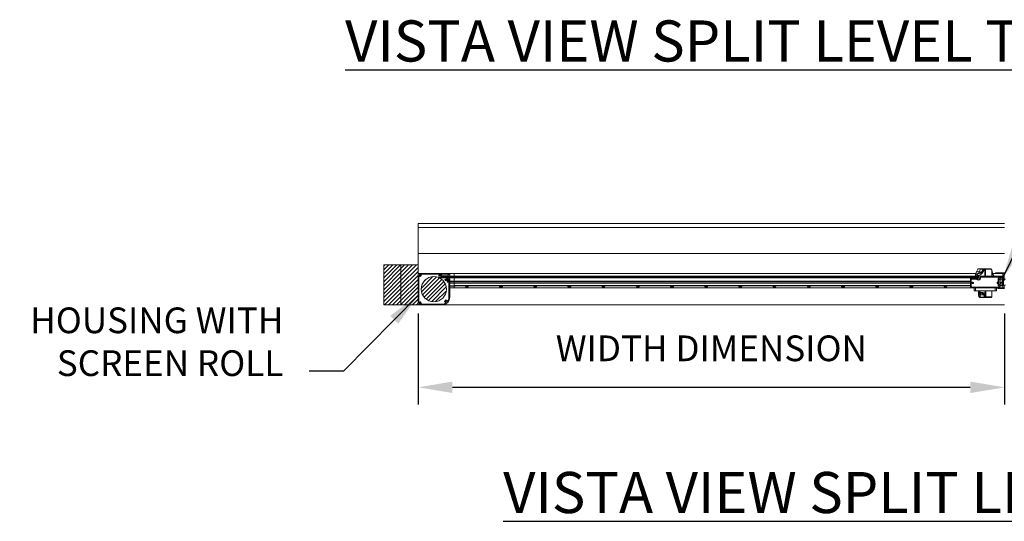
# Model space of a CAD drawing. Units: inches. Extents: x 1994 to 293826, y -309651 to -449.
# Drawn here: x 271304 to 271390, y -309480 to -309436 of the extents above; entities that cross this region are included whole.
import ezdxf

# ---------------------------------------------------------------- set-up
doc = ezdxf.new("R2010")
doc.units = ezdxf.units.IN
doc.header["$MEASUREMENT"] = 0
doc.header["$PDMODE"] = 35
doc.header["$PDSIZE"] = 0.000315
doc.layers.get('DEFPOINTS').update_dxf_attribs({"linetype": 'CONTINUOUS'})
for name, color, linetype in [('background', 251, 'CONTINUOUS'), ('HATCH', 9, 'CONTINUOUS'), ('TEXT', 2, 'CONTINUOUS')]:
    doc.layers.add(name, color=color, linetype=linetype)
doc.layers.add('OUTLINE', color=3, linetype='CONTINUOUS', lineweight=30)
doc.styles.get("Standard").update_dxf_attribs({"font": 'arial.ttf'})
doc.dimstyles.new('1_2', dxfattribs={"dimscale": 24, "dimtxt": 0.09375, "dimasz": 0.125, "dimexe": 0.0625, "dimexo": 0.03125, "dimgap": 0.09375, "dimtad": 1, "dimdec": 3, "dimzin": 0, "dimdsep": 46, "dimlunit": 4, "dimtxsty": 'STANDARD', "dimcen": 0.09375, "dimclrt": 2, "dimadec": 0, "dimazin": 0, "dimtfac": 1, "dimtdec": 3, "dimtofl": 0, "dimtmove": 0, "dimatfit": 3, "dimfxl": 1, "dimfrac": 2, "dimtolj": 1, "dimtzin": 0, "dimarcsym": 0})
pattern_1 = [(45, (260478.56158, -297330.14682), (-0.1739928157, 0.1739928157), [])]
pattern_2 = [(45, (271127.647, -309555.5383), (-0.8838835, 0.8838835), [])]

# ---------------------------------------------------------------- blocks, each defined once
blk = doc.blocks.new('*D18')
at = {"layer": 'DEFPOINTS', "color": 0, "transparency": 16777216}
for p in [(271338.842, -309461.434), (271390.153, -309461.429), (271390.153, -309468.643)]:
    blk.add_point(p, dxfattribs=at)
at = {"layer": 'TEXT', "color": 0, "lineweight": -2, "transparency": 16777216}
for p, q in [((271338.842, -309462.184), (271338.842, -309470.143)), ((271390.153, -309462.179), (271390.153, -309470.143)), ((271341.842, -309468.643), (271387.153, -309468.643))]:
    blk.add_line(p, q, dxfattribs=at)
at = {"layer": 'TEXT', "color": 0, "transparency": 16777216}
for points in [[(271341.842, -309468.143), (271341.842, -309469.143), (271338.842, -309468.643)], [(271387.153, -309468.143), (271387.153, -309469.143), (271390.153, -309468.643)]]:
    blk.add_solid(points, dxfattribs=at)
at = {"layer": 'TEXT', "color": 2, "transparency": 16777216, "insert": (271364.498, -309465.229), "char_height": 2.25, "attachment_point": 5}
blk.add_mtext('\\A1;WIDTH DIMENSION', dxfattribs=at)

msp = doc.modelspace()

# ---------------------------------------------------------------- hatches: boundary and pattern name
at = {"layer": 'background'}
h = msp.add_hatch(dxfattribs=at)
h.set_pattern_fill('ANSI31', color=256, scale=1.968504, style=0)
h.set_pattern_definition(pattern_1)
h.paths.add_polyline_path([(271337.3415, -309461.4339), (271337.3415, -309457.9339), (271335.8454, -309457.9339), (271335.8454, -309461.4339)], flags=0)
h = msp.add_hatch(dxfattribs=at)
h.set_pattern_fill('ANSI31', color=256, scale=1.968504, style=0)
h.set_pattern_definition(pattern_1)
h.paths.add_polyline_path([(271338.8376, -309461.4339), (271338.8376, -309457.9339), (271337.3415, -309457.9339), (271337.3415, -309461.4339)], flags=0)
h = msp.add_hatch(dxfattribs=at)
h.set_pattern_fill('ANSI31', color=256, scale=1.968504, style=0)
h.set_pattern_definition(pattern_1)
edge = h.paths.add_edge_path(flags=0)
edge.add_arc((271340.2196, -309460.0509), 1.1, 0, 360)
h = msp.add_hatch(dxfattribs=at)
h.set_pattern_fill('ANSI31', color=256, scale=0.393701, style=0)
h.set_pattern_definition([(45, (271127.647, -309555.6062), (-0.8838835, 0.8838835), [])])
h.paths.add_polyline_path([(271387.9176, -309459.0132), (271340.6786, -309459.0132), (271340.6786, -309459.021), (271387.9176, -309459.021)], flags=0)
at = {"layer": 'OUTLINE', "linetype": 'Continuous', "lineweight": 15}
h = msp.add_hatch(dxfattribs=at)
h.set_pattern_fill('ANSI31', color=256, scale=0.393701, style=0)
h.set_pattern_definition(pattern_2)
edge = h.paths.add_edge_path(flags=0)
edge.add_line((271341.6027, -309458.6729), (271338.8417, -309458.6729))
edge.add_line((271338.8417, -309458.6729), (271338.8417, -309461.4339))
edge.add_line((271338.8417, -309461.4339), (271340.9177, -309461.4339))
edge.add_arc((271340.9177, -309460.7489), 0.685, 270, 360)
edge.add_line((271341.6027, -309460.7489), (271341.6027, -309459.1499))
edge.add_line((271341.6027, -309459.1499), (271341.5377, -309459.1499))
edge.add_line((271341.5377, -309459.1499), (271341.5377, -309459.1999))
edge.add_line((271341.5377, -309459.1999), (271341.5577, -309459.1999))
edge.add_line((271341.5577, -309459.1999), (271341.5577, -309459.2599))
edge.add_line((271341.5577, -309459.2599), (271341.4477, -309459.2599))
edge.add_line((271341.4477, -309459.2599), (271341.4477, -309459.1999))
edge.add_line((271341.4477, -309459.1999), (271341.4677, -309459.1999))
edge.add_line((271341.4677, -309459.1999), (271341.4677, -309459.1499))
edge.add_line((271341.4677, -309459.1499), (271341.3107, -309459.1499))
edge.add_line((271341.3107, -309459.1499), (271341.3877, -309459.3249))
edge.add_line((271341.3877, -309459.3249), (271341.3877, -309459.4499))
edge.add_line((271341.3877, -309459.4499), (271341.4377, -309459.4499))
edge.add_line((271341.4377, -309459.4499), (271341.4377, -309459.35))
edge.add_arc((271341.4877, -309459.3552), 0.0503, 5.95248, 174.04752, ccw=False)
edge.add_line((271341.5377, -309459.35), (271341.5377, -309460.7489))
edge.add_arc((271340.9177, -309460.7489), 0.62, 320.546919, 360, ccw=False)
edge.add_arc((271341.3561, -309461.1873), 0.06, 47.773459, 59.477512)
edge.add_arc((271341.2712, -309461.1025), 0.12, 343.955024, 480.522488)
edge.add_line((271341.2103, -309460.9991), (271341.259, -309461.0478))
edge.add_arc((271341.2712, -309461.1025), 0.056, -192.607635, 102.607635, ccw=False)
edge.add_line((271341.2166, -309461.0902), (271341.1678, -309461.0415))
edge.add_arc((271341.2712, -309461.1025), 0.12, 149.477512, 286.044976)
edge.add_arc((271341.3561, -309461.1873), 0.06, 210.522488, 222.226541)
edge.add_arc((271340.9177, -309460.7489), 0.62, 270, 309.453081, ccw=False)
edge.add_line((271340.9177, -309461.3689), (271339.075, -309461.3689))
edge.add_arc((271339.0017, -309461.2739), 0.12, 307.658462, 390.522488)
edge.add_line((271339.105, -309461.213), (271339.0563, -309461.2617))
edge.add_arc((271339.0017, -309461.2739), 0.056, -282.607635, 12.607635, ccw=False)
edge.add_line((271339.0139, -309461.2193), (271339.0626, -309461.1705))
edge.add_arc((271339.0017, -309461.2739), 0.12, 59.477512, 142.341538)
edge.add_line((271338.9067, -309461.2006), (271338.9067, -309458.9073))
edge.add_arc((271338.9967, -309458.8279), 0.12, 221.409622, 300.522488)
edge.add_line((271339.0576, -309458.9313), (271339.0089, -309458.8826))
edge.add_arc((271338.9967, -309458.8279), 0.056, -12.607635, 282.607635, ccw=False)
edge.add_line((271339.0513, -309458.8401), (271339.1, -309458.8889))
edge.add_arc((271338.9967, -309458.8279), 0.12, 329.477512, 408.590378)
edge.add_line((271339.076, -309458.7379), (271340.8127, -309458.7379))
edge.add_line((271340.8127, -309458.7379), (271340.8127, -309458.8359))
edge.add_line((271340.8127, -309458.8359), (271340.6657, -309458.8359))
edge.add_line((271340.6657, -309458.8359), (271340.6657, -309458.8829))
edge.add_line((271340.6657, -309458.8829), (271340.8807, -309458.8829))
edge.add_line((271340.8807, -309458.8829), (271340.8807, -309458.7379))
edge.add_line((271340.8807, -309458.7379), (271341.5327, -309458.7379))
edge.add_arc((271341.5327, -309458.7429), 0.005, 0, 90, ccw=False)
edge.add_line((271341.5377, -309458.7429), (271341.5377, -309458.745))
edge.add_arc((271341.5277, -309458.745), 0.01, 271.736502, 360, ccw=False)
edge.add_arc((271341.5302, -309458.8274), 0.0725, 91.736502, 270)
edge.add_line((271341.5302, -309458.8999), (271341.6027, -309458.8999))
edge.add_line((271341.6027, -309458.8999), (271341.6027, -309458.6729))
h = msp.add_hatch(dxfattribs=at)
h.set_pattern_fill('ANSI31', color=256, scale=0.393701, style=0)
h.set_pattern_definition(pattern_2)
edge = h.paths.add_edge_path(flags=0)
edge.add_arc((271387.8651, -309459.0894), 0.0925, -175.349291, 90, ccw=False)
edge.add_line((271387.7729, -309459.0969), (271387.1626, -309459.0969))
edge.add_line((271387.1626, -309459.0969), (271387.1626, -309459.8219))
edge.add_arc((271387.2876, -309459.8219), 0.125, 180, 270)
edge.add_line((271387.2876, -309459.9469), (271389.5226, -309459.9469))
edge.add_arc((271389.5226, -309459.6969), 0.25, 270, 360)
edge.add_line((271389.7726, -309459.6969), (271389.7726, -309459.6704))
edge.add_line((271389.7726, -309459.6704), (271389.6606, -309459.6704))
edge.add_line((271389.6606, -309459.6704), (271389.6606, -309459.1984))
edge.add_line((271389.6606, -309459.1984), (271389.7726, -309459.1984))
edge.add_line((271389.7726, -309459.1984), (271389.7726, -309459.1719))
edge.add_arc((271389.5226, -309459.1719), 0.25, 360, 450)
edge.add_line((271389.5226, -309458.9219), (271387.4726, -309458.9219))
edge.add_line((271387.4726, -309458.9219), (271387.4726, -309458.9969))
edge.add_line((271387.4726, -309458.9969), (271387.8651, -309458.9969))
edge = h.paths.add_edge_path(flags=0)
edge.add_arc((271389.5576, -309459.5024), 0.06, 199.471221, 297.818139)
edge.add_line((271389.5856, -309459.5555), (271389.5856, -309459.7444))
edge.add_line((271389.5856, -309459.7444), (271389.691, -309459.7444))
edge.add_arc((271389.5226, -309459.6969), 0.175, 270, 344.250707, ccw=False)
edge.add_line((271389.5226, -309459.8719), (271387.2876, -309459.8719))
edge.add_arc((271387.2876, -309459.8219), 0.05, 180, 270, ccw=False)
edge.add_line((271387.2376, -309459.8219), (271387.2376, -309459.5324))
edge.add_line((271387.2376, -309459.5324), (271387.3301, -309459.5324))
edge.add_arc((271387.3821, -309459.5024), 0.06, 210, 340.528779)
edge.add_line((271387.4386, -309459.5224), (271387.4017, -309459.5224))
edge.add_arc((271387.3821, -309459.5024), 0.028, 45.584691, 314.415309, ccw=False)
edge.add_line((271387.4017, -309459.4824), (271387.4386, -309459.4824))
edge.add_arc((271387.3821, -309459.5024), 0.06, 19.471221, 150)
edge.add_line((271387.3301, -309459.4724), (271387.2376, -309459.4724))
edge.add_line((271387.2376, -309459.4724), (271387.2376, -309459.1719))
edge.add_line((271387.2376, -309459.1719), (271387.7193, -309459.1719))
edge.add_arc((271387.8651, -309459.0894), 0.1675, 209.507489, 393.52074)
edge.add_line((271388.0047, -309458.9969), (271389.5226, -309458.9969))
edge.add_arc((271389.5226, -309459.1719), 0.175, 15.749293, 90, ccw=False)
edge.add_line((271389.691, -309459.1244), (271389.5856, -309459.1244))
edge.add_line((271389.5856, -309459.1244), (271389.5856, -309459.4493))
edge.add_arc((271389.5576, -309459.5024), 0.06, 62.181861, 160.528779)
edge.add_line((271389.501, -309459.4824), (271389.538, -309459.4824))
edge.add_arc((271389.5576, -309459.5024), 0.028, -134.415309, 134.415309, ccw=False)
edge.add_line((271389.538, -309459.5224), (271389.501, -309459.5224))
h = msp.add_hatch(dxfattribs=at)
h.set_pattern_fill('ANSI31', color=256, scale=0.393701, style=0)
h.set_pattern_definition(pattern_2)
h.paths.add_polyline_path([(271390.0476, -309459.1669), (271389.7726, -309459.1669), (271389.7726, -309459.7019), (271389.9476, -309459.7019), (271389.9476, -309459.2169), (271390.0476, -309459.2169)], flags=0)
h = msp.add_hatch(dxfattribs=at)
h.set_pattern_fill('ANSI31', color=256, scale=0.393701, style=0)
h.set_pattern_definition(pattern_2)
h.paths.add_polyline_path([(271389.9476, -309459.7019), (271390.2226, -309459.7019), (271390.2226, -309459.1669), (271390.0476, -309459.1669), (271390.0476, -309459.6519), (271389.9476, -309459.6519)], flags=0)

# ---------------------------------------------------------------- linework, layer by layer
at = {"layer": 'background'}
for p, q in [((271340.5846, -309459.0132), (271387.8918, -309459.0132)), ((271340.6061, -309459.021), (271387.8918, -309459.021))]:
    msp.add_line(p, q, dxfattribs=at)
at = {"layer": 'HATCH', "linetype": 'Continuous', "lineweight": 0}
msp.add_line((271387.8918, -309459.021), (271387.8918, -309459.0132), dxfattribs=at)
at = {"layer": 'OUTLINE', "linetype": 'Continuous', "lineweight": 15}
for p, q in [((271390.1576, -309454.3158), (271338.8376, -309454.3158)), ((271338.8376, -309454.3158), (271338.8376, -309454.6538)), ((271390.1576, -309454.6538), (271338.8376, -309454.6538)), ((271338.8376, -309454.6538), (271338.8376, -309456.9249)), ((271390.1535, -309456.9249), (271338.8376, -309456.9249)), ((271338.8376, -309457.9339), (271338.8376, -309456.9249)), ((271337.3415, -309457.9339), (271335.8454, -309457.9339)), ((271335.8454, -309457.9339), (271335.8454, -309461.4339)), ((271337.3415, -309461.4339), (271337.3415, -309457.9339)), ((271338.8376, -309457.9339), (271337.3415, -309457.9339)), ((271337.3415, -309457.9339), (271337.3415, -309461.4339)), ((271338.8376, -309461.4339), (271338.8376, -309457.9339)), ((271338.8417, -309458.6729), (271338.8417, -309461.4339)), ((271341.6027, -309458.6729), (271338.8417, -309458.6729)), ((271339.076, -309458.7379), (271340.8127, -309458.7379)), ((271340.8127, -309458.7379), (271340.8127, -309458.8359)), ((271340.8807, -309458.7379), (271341.5327, -309458.7379)), ((271340.8807, -309458.8829), (271340.8807, -309458.7379)), ((271341.5377, -309458.7429), (271341.5377, -309458.745)), ((271341.6027, -309458.8999), (271341.6027, -309458.6729)), ((271341.9976, -309458.6729), (271341.6027, -309458.6729)), ((271341.9976, -309458.6729), (271341.9976, -309458.9049)), ((271387.6458, -309458.6729), (271341.9976, -309458.6729)), ((271341.9976, -309458.6729), (271341.9976, -309458.9049)), ((271387.9428, -309458.6839), (271387.8263, -309458.6839)), ((271387.9742, -309458.2839), (271387.8302, -309458.2839)), ((271388.1444, -309458.5523), (271387.971, -309458.5523)), ((271388.2693, -309458.2839), (271387.9742, -309458.2839)), ((271388.0209, -309458.2905), (271388.2524, -309458.2905)), ((271388.112, -309458.5944), (271388.0732, -309458.6254)), ((271388.1801, -309458.4865), (271388.166, -309458.5148)), ((271388.2458, -309458.3004), (271388.178, -309458.4865)), ((271388.1801, -309458.4865), (271388.178, -309458.4865)), ((271388.2703, -309458.3004), (271388.1801, -309458.4865)), ((271388.2458, -309458.3004), (271388.2703, -309458.3004)), ((271388.2935, -309458.2839), (271388.2693, -309458.2839)), ((271388.2863, -309458.3029), (271388.283, -309458.3966)), ((271388.3093, -309458.2839), (271388.2935, -309458.2839)), ((271388.3815, -309458.2839), (271388.3093, -309458.2839)), ((271388.9773, -309458.2839), (271388.3608, -309458.2839)), ((271388.3663, -309458.3089), (271388.433, -309458.3089)), ((271388.4474, -309458.2839), (271388.3815, -309458.2839)), ((271388.433, -309458.3089), (271388.433, -309458.9009)), ((271388.4724, -309458.3089), (271388.433, -309458.3089)), ((271388.4724, -309458.9009), (271388.4724, -309458.3089)), ((271388.4724, -309458.3089), (271388.9919, -309458.3089)), ((271389.0475, -309458.5207), (271389.0475, -309458.9009)), ((271389.0475, -309458.5207), (271389.0577, -309458.5207)), ((271389.061, -309458.5031), (271389.052, -309458.4504)), ((271389.0577, -309458.5207), (271389.0577, -309458.5207)), ((271389.0577, -309458.9009), (271389.0577, -309458.5207)), ((271389.9976, -309458.6729), (271389.1101, -309458.6729)), ((271389.1612, -309458.7839), (271389.1725, -309458.7839)), ((271389.1725, -309458.9009), (271389.1725, -309458.7839)), ((271389.3666, -309458.6634), (271389.3666, -309458.6134)), ((271389.3666, -309458.6134), (271390.1576, -309458.6134)), ((271390.1076, -309458.6634), (271389.3666, -309458.6634)), ((271389.9976, -309458.6729), (271389.9976, -309458.9049)), ((271390.1076, -309459.0089), (271390.1076, -309458.6634)), ((271338.9067, -309461.2006), (271338.9067, -309458.9073)), ((271339.0576, -309458.9313), (271339.0089, -309458.8826)), ((271339.0513, -309458.8401), (271339.1, -309458.8889)), ((271340.6657, -309458.8359), (271340.6657, -309458.8829)), ((271340.8127, -309458.8359), (271340.6657, -309458.8359)), ((271340.6657, -309458.8829), (271340.8807, -309458.8829)), ((271340.8596, -309458.884), (271341.4848, -309458.884)), ((271340.8596, -309458.884), (271340.8596, -309458.9452)), ((271340.8596, -309458.906), (271341.0976, -309458.906)), ((271340.8596, -309458.9531), (271340.8596, -309458.984)), ((271340.8596, -309458.984), (271341.5976, -309458.984)), ((271341.0965, -309458.9452), (271341.0965, -309458.906)), ((271341.0965, -309458.984), (271341.0965, -309458.9531)), ((271341.5976, -309458.903), (271341.0976, -309458.903)), ((271341.0976, -309458.906), (271341.0976, -309458.903)), ((271341.3107, -309459.1499), (271341.3877, -309459.3249)), ((271341.4677, -309459.1499), (271341.3107, -309459.1499)), ((271341.3877, -309459.3249), (271341.3877, -309459.4499)), ((271341.3877, -309459.4499), (271341.4377, -309459.4499)), ((271341.4376, -309458.903), (271341.4376, -309458.9452)), ((271341.4376, -309458.9531), (271341.4376, -309458.984)), ((271341.4377, -309459.4499), (271341.4377, -309459.35)), ((271341.4477, -309459.1999), (271341.4677, -309459.1999)), ((271341.4477, -309459.2599), (271341.4477, -309459.1999)), ((271341.5577, -309459.2599), (271341.4477, -309459.2599)), ((271341.4677, -309459.1999), (271341.4677, -309459.1499)), ((271341.5302, -309458.8999), (271341.6027, -309458.8999)), ((271341.5377, -309459.1499), (271341.5377, -309459.1999)), ((271341.6027, -309459.1499), (271341.5377, -309459.1499)), ((271341.5377, -309459.1999), (271341.5577, -309459.1999)), ((271341.5377, -309459.35), (271341.5377, -309460.7489)), ((271341.5577, -309459.1999), (271341.5577, -309459.2599)), ((271341.5976, -309458.903), (271341.5976, -309458.8999)), ((271341.5976, -309458.903), (271341.5976, -309458.9049)), ((271341.9976, -309458.9049), (271341.5976, -309458.9049)), ((271341.5976, -309458.9049), (271341.5976, -309458.9452)), ((271341.5976, -309458.9531), (271341.5976, -309458.984)), ((271341.5976, -309458.984), (271341.5976, -309459.1499)), ((271341.9976, -309459.0329), (271341.5976, -309459.0329)), ((271341.9976, -309459.0379), (271341.5976, -309459.0379)), ((271341.9976, -309459.0712), (271341.5976, -309459.0712)), ((271341.6027, -309460.7489), (271341.6027, -309459.1499)), ((271341.9976, -309459.3479), (271341.6027, -309459.3479)), ((271341.9976, -309459.3939), (271341.6027, -309459.3939)), ((271341.9976, -309459.4839), (271341.6027, -309459.4839)), ((271341.9976, -309459.5299), (271341.6027, -309459.5299)), ((271341.9976, -309458.9049), (271341.9976, -309458.9452)), ((271389.9976, -309458.9049), (271341.9976, -309458.9049)), ((271341.9976, -309458.9049), (271341.9976, -309458.9452)), ((271341.9976, -309458.9531), (271341.9976, -309459.0329)), ((271341.9976, -309458.9531), (271341.9976, -309459.0329)), ((271341.9976, -309459.0329), (271341.9976, -309459.0379)), ((271387.1634, -309459.0329), (271341.9976, -309459.0329)), ((271341.9976, -309459.0329), (271341.9976, -309459.0379)), ((271341.9976, -309459.0379), (271341.9976, -309459.0712)), ((271387.1629, -309459.0379), (271341.9976, -309459.0379)), ((271341.9976, -309459.0379), (271341.9976, -309459.0712)), ((271341.9976, -309459.0712), (271341.9976, -309459.3479)), ((271341.9976, -309459.0712), (271341.9976, -309459.3479)), ((271387.1626, -309459.0712), (271341.9976, -309459.0712)), ((271341.9976, -309459.3479), (271341.9976, -309459.3939)), ((271387.1626, -309459.3479), (271341.9976, -309459.3479)), ((271341.9976, -309459.3479), (271341.9976, -309459.3939)), ((271341.9976, -309459.3939), (271341.9976, -309459.4839)), ((271387.1626, -309459.3939), (271341.9976, -309459.3939)), ((271341.9976, -309459.3939), (271341.9976, -309459.4839)), ((271341.9976, -309459.4839), (271341.9976, -309459.5299)), ((271387.1626, -309459.4839), (271341.9976, -309459.4839)), ((271341.9976, -309459.4839), (271341.9976, -309459.5299)), ((271341.9976, -309459.5299), (271341.9976, -309459.7457)), ((271387.1626, -309459.5299), (271341.9976, -309459.5299)), ((271387.1626, -309459.0969), (271387.1626, -309459.0469)), ((271387.7729, -309459.0969), (271387.1626, -309459.0969)), ((271387.1626, -309459.0969), (271387.1626, -309459.8219)), ((271387.7193, -309459.1719), (271387.2376, -309459.1719)), ((271387.2376, -309459.1719), (271387.2376, -309459.4724)), ((271387.2376, -309459.4724), (271387.3301, -309459.4724)), ((271387.3301, -309459.5324), (271387.2376, -309459.5324)), ((271387.2376, -309459.5324), (271387.2376, -309459.8219)), ((271387.2876, -309458.9219), (271387.4726, -309458.9219)), ((271387.4386, -309459.4824), (271387.4017, -309459.4824)), ((271387.4017, -309459.5224), (271387.4386, -309459.5224)), ((271387.4726, -309458.9219), (271387.4726, -309458.9969)), ((271387.4726, -309458.9219), (271389.5226, -309458.9219)), ((271387.4726, -309458.9969), (271387.8651, -309458.9969)), ((271387.6159, -309458.8496), (271387.6159, -309458.9009)), ((271388.433, -309458.9009), (271387.6159, -309458.9009)), ((271387.6276, -309458.8839), (271387.7577, -309458.8839)), ((271388.0047, -309458.9969), (271389.5226, -309458.9969)), ((271388.433, -309458.9009), (271388.4724, -309458.9009)), ((271389.0475, -309458.9009), (271388.4724, -309458.9009)), ((271389.0475, -309458.9009), (271389.0577, -309458.9009)), ((271389.1725, -309458.9009), (271389.0577, -309458.9009)), ((271389.538, -309459.4824), (271389.501, -309459.4824)), ((271389.501, -309459.5224), (271389.538, -309459.5224)), ((271389.5856, -309459.4493), (271389.5856, -309459.1244)), ((271389.5856, -309459.1244), (271389.691, -309459.1244)), ((271389.5856, -309459.7444), (271389.5856, -309459.5555)), ((271389.9976, -309458.9499), (271389.6375, -309458.9499)), ((271389.7726, -309459.1984), (271389.6606, -309459.1984)), ((271389.6606, -309459.1984), (271389.6606, -309459.6704)), ((271389.9976, -309459.0329), (271389.7304, -309459.0329)), ((271389.9976, -309459.0379), (271389.7336, -309459.0379)), ((271389.9976, -309459.0712), (271389.7514, -309459.0712)), ((271389.7726, -309459.1669), (271389.7726, -309459.7019)), ((271390.0476, -309459.1669), (271389.7726, -309459.1669)), ((271389.7726, -309459.1984), (271389.7726, -309459.1719)), ((271389.9476, -309459.2169), (271390.0476, -309459.2169)), ((271389.9476, -309459.7019), (271389.9476, -309459.2169)), ((271389.9976, -309459.3479), (271389.9476, -309459.3479)), ((271389.9976, -309459.3939), (271389.9476, -309459.3939)), ((271389.9976, -309459.4839), (271389.9476, -309459.4839)), ((271389.9976, -309459.5299), (271389.9476, -309459.5299)), ((271389.9476, -309459.6519), (271389.9476, -309459.7019)), ((271390.0476, -309459.6519), (271389.9476, -309459.6519)), ((271389.9976, -309458.9049), (271389.9976, -309458.9499)), ((271389.9976, -309458.9499), (271389.9976, -309459.0089)), ((271389.9976, -309459.1339), (271389.9976, -309459.0089)), ((271389.9976, -309459.0089), (271390.1076, -309459.0089)), ((271390.0476, -309459.1339), (271389.9976, -309459.1339)), ((271389.9976, -309459.1339), (271389.9976, -309459.1669)), ((271389.9976, -309459.2169), (271389.9976, -309459.3479)), ((271389.9976, -309459.3479), (271389.9976, -309459.3939)), ((271389.9976, -309459.3939), (271389.9976, -309459.4514)), ((271389.9976, -309459.5764), (271389.9976, -309459.4514)), ((271389.9976, -309459.4514), (271390.0476, -309459.4514)), ((271390.0476, -309459.5764), (271389.9976, -309459.5764)), ((271389.9976, -309459.5764), (271389.9976, -309459.6519)), ((271390.1076, -309459.0589), (271390.0476, -309459.0589)), ((271390.0476, -309459.0589), (271390.0476, -309459.1339)), ((271390.0476, -309459.1669), (271390.0476, -309459.6519)), ((271390.2226, -309459.1669), (271390.0476, -309459.1669)), ((271390.0476, -309459.2169), (271390.0476, -309459.1669)), ((271390.1076, -309459.1669), (271390.1076, -309459.0589)), ((271341.9976, -309459.7457), (271341.6027, -309459.7457)), ((271341.9976, -309459.7529), (271341.6027, -309459.7529)), ((271342.0776, -309459.7768), (271341.6027, -309459.7768)), ((271341.9976, -309459.9215), (271341.6027, -309459.9215)), ((271341.9976, -309459.9409), (271341.6027, -309459.9409)), ((271387.1626, -309459.7398), (271341.9976, -309459.7398)), ((271341.9976, -309459.7457), (271341.9976, -309459.7529)), ((271387.1626, -309459.7469), (271341.9976, -309459.7469)), ((271341.9976, -309459.7768), (271341.9976, -309459.9215)), ((271341.9976, -309459.7768), (271341.9976, -309459.9215)), ((271341.9976, -309459.9215), (271341.9976, -309459.9409)), ((271341.9976, -309459.9215), (271341.9976, -309459.9409)), ((271387.2121, -309459.9215), (271341.9976, -309459.9215)), ((271387.2493, -309459.9409), (271341.9976, -309459.9409)), ((271342.0776, -309459.7469), (271342.0776, -309459.7768)), ((271342.9628, -309459.7469), (271342.9626, -309459.7539)), ((271342.9626, -309459.7539), (271342.9626, -309459.7637)), ((271343.0676, -309459.7456), (271343.0676, -309459.804)), ((271343.1276, -309459.804), (271343.1276, -309459.7456)), ((271343.2326, -309459.7539), (271343.2324, -309459.7469)), ((271343.2326, -309459.7637), (271343.2326, -309459.7539)), ((271345.9549, -309459.7469), (271345.9547, -309459.7539)), ((271345.9547, -309459.7539), (271345.9547, -309459.7637)), ((271346.0597, -309459.7456), (271346.0597, -309459.804)), ((271346.1197, -309459.804), (271346.1197, -309459.7456)), ((271346.2247, -309459.7539), (271346.2245, -309459.7469)), ((271346.2247, -309459.7637), (271346.2247, -309459.7539)), ((271348.947, -309459.7469), (271348.9468, -309459.7539)), ((271348.9468, -309459.7539), (271348.9468, -309459.7637)), ((271349.0518, -309459.7456), (271349.0518, -309459.804)), ((271349.1118, -309459.804), (271349.1118, -309459.7456)), ((271349.2168, -309459.7539), (271349.2166, -309459.7469)), ((271349.2168, -309459.7637), (271349.2168, -309459.7539)), ((271351.9391, -309459.7469), (271351.9389, -309459.7539)), ((271351.9389, -309459.7539), (271351.9389, -309459.7637)), ((271352.0439, -309459.7456), (271352.0439, -309459.804)), ((271352.1039, -309459.804), (271352.1039, -309459.7456)), ((271352.2089, -309459.7539), (271352.2087, -309459.7469)), ((271352.2089, -309459.7637), (271352.2089, -309459.7539)), ((271354.9313, -309459.7469), (271354.9311, -309459.7539)), ((271354.9311, -309459.7539), (271354.9311, -309459.7637)), ((271355.0361, -309459.7456), (271355.0361, -309459.804)), ((271355.0961, -309459.804), (271355.0961, -309459.7456)), ((271355.2011, -309459.7539), (271355.2009, -309459.7469)), ((271355.2011, -309459.7637), (271355.2011, -309459.7539)), ((271357.9234, -309459.7469), (271357.9232, -309459.7539)), ((271357.9232, -309459.7539), (271357.9232, -309459.7637)), ((271358.0282, -309459.7456), (271358.0282, -309459.804)), ((271358.0882, -309459.804), (271358.0882, -309459.7456)), ((271358.1932, -309459.7539), (271358.193, -309459.7469)), ((271358.1932, -309459.7637), (271358.1932, -309459.7539)), ((271360.9155, -309459.7469), (271360.9153, -309459.7539)), ((271360.9153, -309459.7539), (271360.9153, -309459.7637)), ((271361.0203, -309459.7456), (271361.0203, -309459.804)), ((271361.0803, -309459.804), (271361.0803, -309459.7456)), ((271361.1853, -309459.7539), (271361.1851, -309459.7469)), ((271361.1853, -309459.7637), (271361.1853, -309459.7539)), ((271363.9076, -309459.7469), (271363.9074, -309459.7539)), ((271363.9074, -309459.7539), (271363.9074, -309459.7637)), ((271364.0124, -309459.7456), (271364.0124, -309459.804)), ((271364.0724, -309459.804), (271364.0724, -309459.7456)), ((271364.1774, -309459.7539), (271364.1773, -309459.7469)), ((271364.1774, -309459.7637), (271364.1774, -309459.7539)), ((271366.8998, -309459.7469), (271366.8996, -309459.7539)), ((271366.8996, -309459.7539), (271366.8996, -309459.7637)), ((271367.0046, -309459.7456), (271367.0046, -309459.804)), ((271367.0646, -309459.804), (271367.0646, -309459.7456)), ((271367.1696, -309459.7539), (271367.1694, -309459.7469)), ((271367.1696, -309459.7637), (271367.1696, -309459.7539)), ((271369.8919, -309459.7469), (271369.8917, -309459.7539)), ((271369.8917, -309459.7539), (271369.8917, -309459.7637)), ((271369.9967, -309459.7456), (271369.9967, -309459.804)), ((271370.0567, -309459.804), (271370.0567, -309459.7456)), ((271370.1617, -309459.7539), (271370.1615, -309459.7469)), ((271370.1617, -309459.7637), (271370.1617, -309459.7539)), ((271372.884, -309459.7469), (271372.8838, -309459.7539)), ((271372.8838, -309459.7539), (271372.8838, -309459.7637)), ((271372.9888, -309459.7456), (271372.9888, -309459.804)), ((271373.0488, -309459.804), (271373.0488, -309459.7456)), ((271373.1538, -309459.7539), (271373.1536, -309459.7469)), ((271373.1538, -309459.7637), (271373.1538, -309459.7539)), ((271375.8761, -309459.7469), (271375.8759, -309459.7539)), ((271375.8759, -309459.7539), (271375.8759, -309459.7637)), ((271375.9809, -309459.7456), (271375.9809, -309459.804)), ((271376.0409, -309459.804), (271376.0409, -309459.7456)), ((271376.1459, -309459.7539), (271376.1458, -309459.7469)), ((271376.1459, -309459.7637), (271376.1459, -309459.7539)), ((271378.8683, -309459.7469), (271378.8681, -309459.7539)), ((271378.8681, -309459.7539), (271378.8681, -309459.7637)), ((271378.9731, -309459.7456), (271378.9731, -309459.804)), ((271379.0331, -309459.804), (271379.0331, -309459.7456)), ((271379.1381, -309459.7539), (271379.1379, -309459.7469)), ((271379.1381, -309459.7637), (271379.1381, -309459.7539)), ((271381.8604, -309459.7469), (271381.8602, -309459.7539)), ((271381.8602, -309459.7539), (271381.8602, -309459.7637)), ((271381.9652, -309459.7456), (271381.9652, -309459.804)), ((271382.0252, -309459.804), (271382.0252, -309459.7456)), ((271382.1302, -309459.7539), (271382.13, -309459.7469)), ((271382.1302, -309459.7637), (271382.1302, -309459.7539)), ((271384.8525, -309459.7469), (271384.8523, -309459.7539)), ((271384.8523, -309459.7539), (271384.8523, -309459.7637)), ((271384.9573, -309459.7456), (271384.9573, -309459.804)), ((271385.0173, -309459.804), (271385.0173, -309459.7456)), ((271385.1223, -309459.7539), (271385.1221, -309459.7469)), ((271385.1223, -309459.7637), (271385.1223, -309459.7539)), ((271387.2876, -309459.8719), (271389.5226, -309459.8719)), ((271387.2876, -309459.9469), (271389.5226, -309459.9469)), ((271387.4776, -309460.1919), (271387.4776, -309459.9469)), ((271387.6026, -309460.1919), (271387.4776, -309460.1919)), ((271387.6026, -309460.1919), (271387.6026, -309459.9469)), ((271389.3326, -309460.1919), (271387.6026, -309460.1919)), ((271387.8771, -309460.1919), (271387.8771, -309460.53)), ((271387.8772, -309460.527), (271387.878, -309460.4898)), ((271387.9178, -309460.2939), (271387.9914, -309460.2939)), ((271387.9914, -309460.2939), (271388.0543, -309460.3046)), ((271388.0655, -309460.3726), (271387.9948, -309460.3726)), ((271388.0543, -309460.3046), (271388.1411, -309460.3282)), ((271388.1062, -309460.3809), (271388.0655, -309460.3726)), ((271388.1016, -309460.3794), (271388.1185, -309460.3848)), ((271388.1174, -309460.3853), (271388.1178, -309460.3854)), ((271388.4316, -309460.484), (271388.4316, -309460.6766)), ((271388.4397, -309460.7333), (271388.4397, -309460.1919)), ((271388.5069, -309460.7333), (271388.5069, -309460.1919)), ((271389.0343, -309460.6335), (271389.0343, -309460.1919)), ((271389.0344, -309460.5521), (271389.0344, -309460.1919)), ((271389.3326, -309460.1919), (271389.3326, -309459.9469)), ((271389.4576, -309460.1919), (271389.3326, -309460.1919)), ((271389.4576, -309460.1919), (271389.4576, -309459.9469)), ((271389.5666, -309459.9944), (271389.5666, -309459.9444)), ((271389.5666, -309459.9444), (271390.1076, -309459.9444)), ((271390.1576, -309459.9944), (271389.5666, -309459.9944)), ((271389.9976, -309459.9409), (271389.577, -309459.9409)), ((271389.691, -309459.7444), (271389.5856, -309459.7444)), ((271389.9976, -309459.9215), (271389.6323, -309459.9215)), ((271389.6606, -309459.6704), (271389.7726, -309459.6704)), ((271389.9976, -309459.7469), (271389.7675, -309459.7469)), ((271389.9976, -309459.7398), (271389.7689, -309459.7398)), ((271389.7726, -309459.6969), (271389.7726, -309459.6704)), ((271389.7726, -309459.7019), (271389.9476, -309459.7019)), ((271389.9476, -309459.7019), (271390.2226, -309459.7019)), ((271389.9976, -309459.7019), (271389.9976, -309459.7398)), ((271389.9976, -309459.7398), (271389.9976, -309459.7469)), ((271389.9976, -309459.7469), (271389.9976, -309459.9215)), ((271389.9976, -309459.9215), (271389.9976, -309459.9409)), ((271390.1076, -309459.9444), (271390.1076, -309459.7019)), ((271339.0139, -309461.2193), (271339.0626, -309461.1705)), ((271339.105, -309461.213), (271339.0563, -309461.2617)), ((271340.9177, -309461.3689), (271339.075, -309461.3689)), ((271341.2166, -309461.0902), (271341.1678, -309461.0415)), ((271341.2103, -309460.9991), (271341.259, -309461.0478)), ((271387.8771, -309460.53), (271387.8772, -309460.527)), ((271387.9896, -309460.7726), (271387.9822, -309460.7726)), ((271388.4283, -309460.7726), (271387.9896, -309460.7726)), ((271388.0113, -309460.7508), (271388.028, -309460.7428)), ((271388.0192, -309460.525), (271388.0218, -309460.554)), ((271388.3281, -309460.554), (271388.0218, -309460.554)), ((271388.028, -309460.7428), (271388.3938, -309460.7428)), ((271388.3486, -309460.6137), (271388.3676, -309460.6697)), ((271388.3667, -309460.6683), (271388.3952, -309460.7467)), ((271388.3952, -309460.7467), (271388.3989, -309460.7467)), ((271388.4316, -309460.6766), (271388.437, -309460.7333)), ((271388.4358, -309460.7726), (271388.4322, -309460.7726)), ((271388.4657, -309460.7726), (271388.4358, -309460.7726)), ((271388.437, -309460.7333), (271388.4397, -309460.7333)), ((271388.4375, -309460.7369), (271388.437, -309460.7333)), ((271388.4397, -309460.7333), (271388.5069, -309460.7333)), ((271388.9649, -309460.7726), (271388.4676, -309460.7726)), ((271388.5069, -309460.7333), (271389.0288, -309460.7333)), ((271389.0288, -309460.7333), (271389.028, -309460.7388)), ((271389.0288, -309460.7333), (271389.0342, -309460.6389)), ((271389.0342, -309460.6389), (271389.0343, -309460.6335)), ((271389.0343, -309460.6335), (271389.0343, -309460.5521)), ((271335.8454, -309461.4339), (271337.3415, -309461.4339)), ((271337.3415, -309461.4339), (271338.8376, -309461.4339)), ((271338.8417, -309461.4339), (271338.8376, -309461.4339)), ((271338.8417, -309461.4339), (271340.9177, -309461.4339)), ((271390.1576, -309461.4339), (271340.9177, -309461.4339))]:
    msp.add_line(p, q, dxfattribs=at)
at = {"layer": 'OUTLINE', "linetype": 'Continuous', "lineweight": 15, "flags": 128}
for points in [[(271387.6986, -309458.5391), (271387.6985, -309458.5394), (271387.6672, -309458.6162), (271387.6377, -309458.6943), (271387.6273, -309458.7566)], [(271387.971, -309458.5523), (271387.9924, -309458.4186), (271388.0209, -309458.2905)], [(271388.1055, -309458.7348), (271388.183, -309458.6616), (271388.2586, -309458.5725), (271388.3105, -309458.4847), (271388.3323, -309458.405)], [(271388.283, -309458.3966), (271388.2756, -309458.4212), (271388.2627, -309458.4444), (271388.2179, -309458.4971), (271388.1617, -309458.5502), (271388.112, -309458.5944)], [(271388.2703, -309458.3004), (271388.2813, -309458.3022), (271388.2863, -309458.3029)], [(271388.3323, -309458.405), (271388.3502, -309458.343), (271388.3663, -309458.3089)], [(271388.3815, -309458.2839), (271388.3785, -309458.2844), (271388.3757, -309458.2858), (271388.373, -309458.2881), (271388.3707, -309458.2912), (271388.3688, -309458.295), (271388.3674, -309458.2993), (271388.3666, -309458.304), (271388.3663, -309458.3089)], [(271388.4474, -309458.2839), (271388.4446, -309458.2844), (271388.4419, -309458.2858), (271388.4394, -309458.2881), (271388.4372, -309458.2912), (271388.4355, -309458.295), (271388.4341, -309458.2993), (271388.4333, -309458.304), (271388.433, -309458.3089)], [(271388.9773, -309458.2839), (271388.9801, -309458.2844), (271388.9829, -309458.2858), (271388.9854, -309458.2881), (271388.9876, -309458.2912), (271388.9894, -309458.295), (271388.9908, -309458.2993), (271388.9916, -309458.304), (271388.9919, -309458.3089)], [(271388.9919, -309458.3089), (271388.9951, -309458.3064), (271388.9976, -309458.304), (271388.9993, -309458.3017), (271389.0001, -309458.2998), (271389, -309458.2984)], [(271388.9919, -309458.3089), (271389.0329, -309458.4225), (271389.0475, -309458.5207)], [(271389, -309458.2984), (271388.9999, -309458.2983), (271388.9999, -309458.2982)], [(271389.0577, -309458.5207), (271389.0544, -309458.4686), (271389.051, -309458.4529)], [(271389.061, -309458.5031), (271389.0613, -309458.5059), (271389.0577, -309458.5207)], [(271389.0577, -309458.5207), (271389.0723, -309458.5853), (271389.0893, -309458.6422), (271389.1107, -309458.7005), (271389.1311, -309458.7454), (271389.148, -309458.7736), (271389.1612, -309458.7839)], [(271387.6165, -309458.8496), (271387.6166, -309458.8652), (271387.6276, -309458.8839)], [(271387.878, -309460.4898), (271387.8798, -309460.4468), (271387.885, -309460.3778)], [(271388.0192, -309460.525), (271388.0017, -309460.5366), (271387.98, -309460.5439), (271387.9561, -309460.546), (271387.9322, -309460.5429), (271387.9107, -309460.5347), (271387.8935, -309460.5223), (271387.8822, -309460.5068), (271387.878, -309460.4898)], [(271387.885, -309460.3778), (271387.8869, -309460.3606), (271387.8989, -309460.3106), (271387.9178, -309460.2939)], [(271387.9948, -309460.3726), (271387.9714, -309460.3846), (271387.955, -309460.4205), (271387.9521, -309460.4328)], [(271387.9521, -309460.4328), (271387.9952, -309460.4959), (271388.0192, -309460.525)], [(271388.1184, -309460.3834), (271388.1544, -309460.3908), (271388.1655, -309460.3919)], [(271388.1411, -309460.3282), (271388.2567, -309460.3493), (271388.3932, -309460.3601)], [(271388.1655, -309460.3919), (271388.2331, -309460.3899), (271388.2951, -309460.3856)], [(271388.2951, -309460.3856), (271388.3178, -309460.3837), (271388.3423, -309460.3807), (271388.3591, -309460.3777), (271388.3706, -309460.375), (271388.3783, -309460.3726), (271388.3835, -309460.3704), (271388.3871, -309460.3685), (271388.3894, -309460.3668), (271388.3918, -309460.3645), (271388.3926, -309460.3632), (271388.3931, -309460.3616), (271388.3932, -309460.3601)], [(271388.0218, -309460.554), (271388.0049, -309460.5652), (271387.9831, -309460.5726), (271387.9586, -309460.5754), (271387.9338, -309460.5733), (271387.9112, -309460.5665), (271387.8931, -309460.5558), (271387.8814, -309460.5422), (271387.8772, -309460.527)], [(271388.0218, -309460.554), (271388.0227, -309460.6436), (271388.028, -309460.7428)], [(271388.3318, -309460.576), (271388.3417, -309460.5964), (271388.3469, -309460.614)], [(271388.3805, -309460.5806), (271388.3743, -309460.5831), (271388.349, -309460.607), (271388.3489, -309460.6136)], [(271388.3989, -309460.7467), (271388.3975, -309460.7437), (271388.3687, -309460.6694)], [(271388.3805, -309460.5806), (271388.4114, -309460.6411), (271388.4316, -309460.6766), (271388.4316, -309460.6766)], [(271388.3989, -309460.7467), (271388.4138, -309460.7415), (271388.4375, -309460.7369)], [(271388.4524, -309460.7662), (271388.4606, -309460.7709), (271388.4649, -309460.7721), (271388.4671, -309460.7725), (271388.4679, -309460.7726), (271388.4684, -309460.7726), (271388.4684, -309460.7726), (271388.4683, -309460.7726)], [(271388.4683, -309460.7726), (271388.4659, -309460.7726), (271388.4657, -309460.7726)], [(271389.028, -309460.7388), (271389.024, -309460.7494), (271389.0171, -309460.758), (271389.0039, -309460.7664), (271388.9828, -309460.7717), (271388.9705, -309460.7726), (271388.9652, -309460.7726), (271388.9649, -309460.7726)]]:
    msp.add_lwpolyline(points, dxfattribs=at)
at = {"layer": 'OUTLINE', "linetype": 'Continuous', "lineweight": 15}
for centre, radius in [((271340.2196, -309460.0509), 1.1), ((271341.2432, -309459.2402), 0.056)]:
    msp.add_circle(centre, radius, dxfattribs=at)
for centre, radius, start, end in [((271338.9967, -309458.8279), 0.056, 347.392365, 282.607635), ((271338.9967, -309458.833), 0.056, 2.607081, 177.392919), ((271338.9967, -309458.8279), 0.12, 329.477512, 48.590378), ((271341.5302, -309458.8274), 0.0725, 91.736502, 270), ((271341.5277, -309458.745), 0.01, 271.736502, 0), ((271341.5327, -309458.7429), 0.005, 0, 90), ((271388.2102, -309458.849), 0.5938, 170.989732, 179.875318), ((271387.827, -309458.8833), 0.1994, 90.175878, 180.174937), ((271388.9553, -309458.9767), 1.3307, 149.12931, 160.801911), ((271387.8196, -309458.8591), 0.3421, 63.738768, 110.712735), ((271387.9506, -309458.8768), 0.193, 92.288626, 182.120223), ((271387.7137, -309458.3012), 0.5844, 274.316102, 312.10238), ((271387.8314, -309458.3054), 0.0215, 93.183948, 147.721833), ((271387.7304, -309458.4332), 0.2685, 290.939668, 333.654286), ((271387.9052, -309458.4256), 0.261, 278.293723, 310.052739), ((271387.9693, -309458.4873), 0.2034, 75.323389, 88.632914), ((271387.8962, -309458.3839), 0.3, 306.249072, 334.278114), ((271388.2206, -309458.6698), 0.1322, 145.260717, 209.454667), ((271387.898, -309458.384), 0.3001, 315.477014, 340.025391), ((271387.8961, -309458.3839), 0.3, 334.123561, 340), ((271388.4286, -309458.6671), 0.3072, 118.282152, 143.995609), ((271388.2693, -309458.3089), 0.025, 90, 160), ((271388.2936, -309458.3085), 0.0246, 90.247583, 160.606016), ((271388.4375, -309457.6425), 0.7697, 258.419992, 262.14371), ((271388.3097, -309458.3079), 0.024, 91.058937, 167.989278), ((271388.6974, -309453.3528), 4.9672, 265.251975, 266.177488), ((271388.4474, -309458.3089), 0.025, 0, 90), ((271388.9773, -309458.3089), 0.025, 25.28659, 90), ((271388.5037, -309458.5509), 0.5561, 10.150974, 26.972527), ((271389.7557, -309458.3942), 0.7032, 188.908572, 207.078881), ((271389.0725, -309458.7839), 0.1, 0, 59.894666), ((271389.061, -309458.7839), 0.1002, 359.970591, 47.929163), ((271338.9967, -309458.8279), 0.12, 221.409622, 300.522488), ((271338.9967, -309458.833), 0.056, 286.875655, 351.8729), ((271341.4877, -309459.3552), 0.0503, 5.95248, 174.04752), ((271387.2876, -309459.0469), 0.125, 125.580075, 180), ((271387.2876, -309459.0469), 0.125, 90, 125.580075), ((271387.3821, -309459.5024), 0.06, 19.471221, 150), ((271387.3821, -309459.5024), 0.06, 210, 340.528779), ((271387.3821, -309459.5024), 0.028, 45.584691, 314.415309), ((271387.8651, -309459.0894), 0.1675, 209.507489, 33.52074), ((271387.8651, -309459.0894), 0.0925, 184.650709, 90), ((271389.5576, -309459.5024), 0.06, 62.181861, 160.528779), ((271389.5576, -309459.5024), 0.06, 199.471221, 297.818139), ((271389.5226, -309459.1719), 0.25, 0, 90), ((271389.5226, -309459.1719), 0.175, 15.749293, 90), ((271389.5576, -309459.5024), 0.028, 225.584691, 134.415309), ((271343.0976, -309459.7617), 0.1347, 173.701443, 6.298557), ((271343.0976, -309459.7646), 0.1284, 172.074711, 7.925289), ((271343.0976, -309458.8368), 0.9677, 268.223524, 271.776476), ((271346.0897, -309459.7617), 0.1347, 173.701584, 6.298416), ((271346.0897, -309459.7646), 0.1284, 172.074854, 7.925146), ((271346.0897, -309458.8368), 0.9677, 268.223532, 271.776468), ((271349.0818, -309459.7617), 0.1347, 173.701393, 6.298607), ((271349.0818, -309459.7646), 0.1284, 172.074659, 7.925341), ((271349.0818, -309458.8368), 0.9677, 268.223532, 271.776468), ((271352.0739, -309459.7617), 0.1347, 173.701674, 6.298326), ((271352.0739, -309459.7646), 0.1284, 172.074822, 7.925178), ((271352.0739, -309458.8368), 0.9677, 268.223532, 271.776468), ((271355.0661, -309459.7617), 0.1347, 173.701494, 6.298506), ((271355.0661, -309459.7646), 0.1284, 172.07464, 7.92536), ((271355.0661, -309458.8368), 0.9677, 268.223532, 271.776468), ((271358.0582, -309459.7617), 0.1347, 173.701494, 6.298506), ((271358.0582, -309459.7646), 0.1284, 172.074887, 7.925113), ((271358.0582, -309458.8368), 0.9677, 268.223532, 271.776468), ((271361.0503, -309459.7617), 0.1347, 173.701111, 6.298889), ((271361.0503, -309459.7646), 0.1284, 172.074496, 7.925504), ((271361.0503, -309458.8367), 0.9678, 268.223551, 271.776449), ((271364.0424, -309459.7617), 0.1347, 173.701876, 6.298124), ((271364.0424, -309459.7646), 0.1284, 172.074784, 7.925216), ((271364.0424, -309458.8368), 0.9677, 268.223513, 271.776487), ((271367.0346, -309459.7617), 0.1347, 173.701111, 6.298889), ((271367.0346, -309459.7646), 0.1284, 172.074496, 7.925504), ((271367.0346, -309458.8367), 0.9678, 268.223551, 271.776449), ((271370.0267, -309459.7617), 0.1347, 173.701876, 6.298124), ((271370.0267, -309459.7646), 0.1284, 172.074496, 7.925504), ((271370.0267, -309458.8368), 0.9677, 268.223513, 271.776487), ((271373.0188, -309459.7617), 0.1347, 173.701111, 6.298889), ((271373.0188, -309459.7646), 0.1284, 172.074496, 7.925504), ((271373.0188, -309458.8368), 0.9677, 268.223451, 271.776549), ((271376.0109, -309459.7617), 0.1347, 173.701111, 6.298889), ((271376.0109, -309459.7646), 0.1284, 172.074496, 7.925504), ((271376.0109, -309458.8367), 0.9678, 268.223551, 271.776449), ((271379.0031, -309459.7617), 0.1347, 173.702237, 6.297763), ((271379.0031, -309459.7646), 0.1284, 172.075148, 7.924852), ((271379.0031, -309458.8368), 0.9677, 268.223513, 271.776487), ((271381.9952, -309459.7617), 0.1347, 173.702034, 6.297966), ((271381.9952, -309459.7646), 0.1284, 172.074653, 7.925347), ((271381.9952, -309458.8368), 0.9677, 268.223513, 271.776487), ((271384.9873, -309459.7617), 0.1347, 173.701767, 6.298233), ((271384.9873, -309459.7646), 0.1284, 172.07335, 7.92665), ((271384.9873, -309458.8369), 0.9676, 268.223389, 271.776611), ((271387.2876, -309459.8219), 0.125, 180, 270), ((271387.2876, -309459.8219), 0.05, 180, 270), ((271387.9552, -309460.3606), 0.0723, 193.753749, 267.482655), ((271387.9957, -309460.2947), 0.0779, 179.392767, 269.381195), ((271388.1175, -309460.6364), 0.2623, 97.438912, 129.09961), ((271388.0679, -309460.2962), 0.0765, 178.300023, 268.19479), ((271388.275, -309460.5789), 0.2615, 130.660855, 168.095573), ((271388.1254, -309460.3118), 0.0715, 174.172321, 255.937514), ((271388.0335, -309460.695), 0.3209, 21.548633, 74.764102), ((271388.2174, -309460.3355), 0.0767, 174.529112, 227.342497), ((271387.9556, -309460.751), 0.416, 24.907281, 59.703553), ((271387.8867, -309460.6806), 0.5038, 11.450053, 35.840812), ((271388.1327, -309460.3876), 0.3141, 322.081547, 342.133967), ((271388.292, -309460.4594), 0.1417, 350.032118, 44.477969), ((271389.5226, -309459.6969), 0.25, 270, 0), ((271389.5226, -309459.6969), 0.175, 270, 344.250707), ((271339.0017, -309461.2739), 0.12, 59.477512, 142.341538), ((271339.0017, -309461.2739), 0.056, 77.392365, 12.607635), ((271339.0017, -309461.2739), 0.056, 12.607635, 77.392365), ((271339.0017, -309461.2739), 0.12, 307.658462, 30.522488), ((271340.9177, -309460.7489), 0.685, 270, 0), ((271340.9177, -309460.7489), 0.62, 270, 309.453081), ((271341.2712, -309461.1025), 0.12, 149.477512, 286.044976), ((271341.2712, -309461.1025), 0.12, 343.955024, 120.522488), ((271341.2661, -309461.1025), 0.056, 98.1271, 163.124345), ((271341.2712, -309461.1025), 0.056, 167.392365, 102.607635), ((271341.2661, -309461.1025), 0.056, 0, 87.392915), ((271341.2661, -309461.1025), 0.056, 272.607085, 0), ((271341.3561, -309461.1873), 0.06, 210.522488, 222.226541), ((271341.3561, -309461.1873), 0.06, 47.773459, 59.477512), ((271340.9177, -309460.7489), 0.62, 320.546919, 0), ((271388.2121, -309460.5376), 0.335, 178.659126, 193.552), ((271388.1249, -309460.5307), 0.2477, 179.846272, 202.236069), ((271387.8985, -309460.6118), 0.0129, 199.549746, 257.054985), ((271388.2048, -309460.5599), 0.3233, 190.002846, 217.933111), ((271388.0908, -309460.5618), 0.2051, 197.782844, 247.176892), ((271387.9768, -309460.7265), 0.0422, 229.917478, 324.820121), ((271387.9822, -309460.7273), 0.0453, 223.86874, 270), ((271387.9799, -309460.7392), 0.0335, 274.02237, 339.72778), ((271387.9883, -309460.7313), 0.0414, 271.780507, 343.779549), ((271388.4322, -309460.7333), 0.0394, 200, 270), ((271388.4358, -309460.7334), 0.0392, 199.862152, 269.948153), ((271388.4781, -309460.7347), 0.0407, 183.08552, 230.753528), ((271388.4848, -309460.7349), 0.0451, 177.948091, 224.042956), ((271388.4676, -309460.7333), 0.0394, 270, 0)]:
    msp.add_arc(centre, radius, start, end, dxfattribs=at)

# ---------------------------------------------------------------- texts
at = {"layer": 'TEXT', "color": 2}
for s, insert, char_height, width, attachment_point in [('{\\LVISTA VIEW SPLIT LEVEL TYPICAL ELEVATION}', (271332.4519, -309436.5261), 3.6, 125.451013, 1), ('HOUSING WITH \\PSCREEN ROLL', (271327.0484, -309468.3563), 2.25, 78.406883, 9), ('{\\LVISTA VIEW SPLIT LEVEL SECTION}', (271346.2818, -309476.0515), 3.6, 125.451013, 1)]:
    msp.add_mtext(s, dxfattribs=dict(at, insert=insert, char_height=char_height, width=width, attachment_point=attachment_point))

# ---------------------------------------------------------------- dimensions: what is measured, and where the dimension line sits
at = {"layer": 'TEXT'}
dim = msp.add_linear_dim(base=(271390.1535, -309468.6427), p1=(271338.8417, -309461.4339), p2=(271390.1535, -309461.4288), text='WIDTH DIMENSION', dimstyle='1_2', dxfattribs=at)
dim.commit()
dim.dimension.update_dxf_attribs({"geometry": '*D18', "text_midpoint": (271364.4976, -309465.2285)})

# ---------------------------------------------------------------- leaders
at = {"layer": 'TEXT', "annotation_type": 0, "has_hookline": 1}
for points, hookline_direction, text_width in [([(271390.0106, -309459.0701), (271394.7061, -309449.3096), (271397.7061, -309449.3096)], 0, 52.1751), ([(271338.8604, -309460.5846), (271332.2984, -309467.2313), (271329.2984, -309467.2313)], 1, 23.0679)]:
    msp.add_leader(points, dimstyle='1_2', override={"dimgap": 0.09375, "dimtad": 0}, dxfattribs=dict(at, hookline_direction=hookline_direction, text_width=text_width))

doc.saveas('drawing.dxf')
